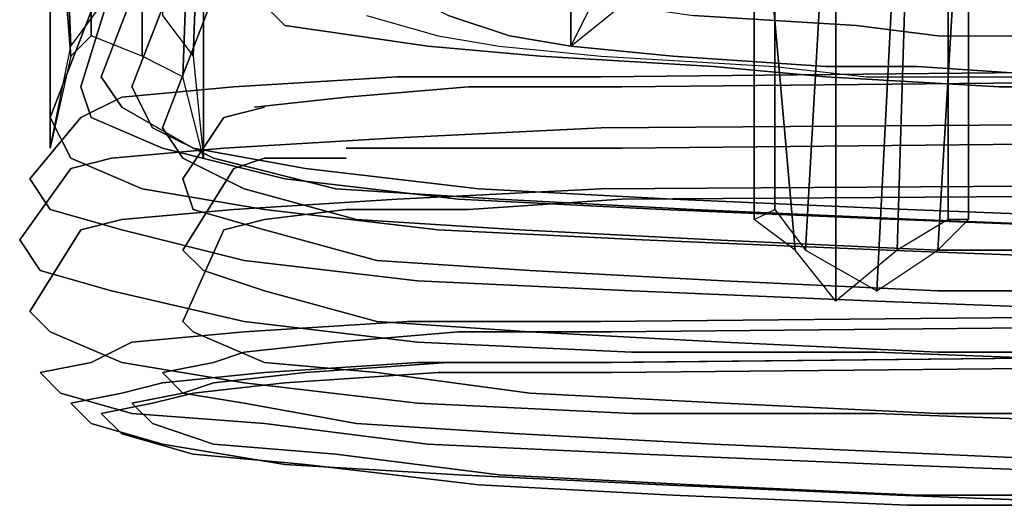
# Model space of a CAD drawing. Units: inches. Extents: x -11.1 to 13.5, y -12.8 to 12.8.
# Drawn here: x -7.3 to -4.3, y -11.6 to -10.1 of the extents above; entities that cross this region are included whole.
import ezdxf

# ---------------------------------------------------------------- set-up
doc = ezdxf.new("R2010")
doc.units = ezdxf.units.IN
doc.header["$MEASUREMENT"] = 0
doc.layers.add('SEAT-BASE', color=5, linetype='Continuous')
doc.layers.add('SEAT-FABRIC', color=5, linetype='Continuous')

msp = doc.modelspace()

# ---------------------------------------------------------------- linework, layer by layer
at = {"layer": 'SEAT-BASE'}
for points, invisible_edges in [([(-5.78125, -10.125, 18.21875), (-5.78125, -8.625, 18.09375), (-5.96875, -8.59375, 18.75), (-5.96875, -10.0625, 18.84375)], 5), ([(-5.59375, -10.15625, 17.84375), (-5.59375, -8.65625, 17.75), (-5.78125, -8.625, 18.09375), (-5.78125, -10.125, 18.21875)], 5), ([(-5.28125, -10.1875, 17.4375), (-5.28125, -8.6875, 17.34375), (-5.59375, -8.65625, 17.75), (-5.59375, -10.15625, 17.84375)], 5), ([(-4.8125, -10.21875, 16.96875), (-4.8125, -8.71875, 16.875), (-5.28125, -8.6875, 17.34375), (-5.28125, -10.1875, 17.4375)], 5), ([(-4.53125, -10.21875, 16.78125), (-4.53125, -8.71875, 16.6875), (-4.8125, -8.71875, 16.875), (-4.8125, -10.21875, 16.96875)], 5), ([(-4.0625, -10.25, 16.5625), (-4.0625, -8.75, 16.4375), (-4.53125, -8.71875, 16.6875), (-4.53125, -10.21875, 16.78125)], 5), ([(-6.46875, -9.59375, 18.75), (-6.46875, -10.09375, 18.78125), (-6.53125, -10.03125, 19.375), (-6.53125, -9.53125, 19.34375)], 5), ([(-6.25, -9.625, 18.03125), (-6.25, -10.125, 18.0625), (-6.46875, -10.09375, 18.78125), (-6.46875, -9.59375, 18.75)], 5), ([(-6.03125, -9.65625, 17.59375), (-6.03125, -10.15625, 17.625), (-6.25, -10.125, 18.0625), (-6.25, -9.625, 18.03125)], 5), ([(-5.6875, -9.6875, 17.125), (-5.6875, -10.1875, 17.15625), (-6.03125, -10.15625, 17.625), (-6.03125, -9.65625, 17.59375)], 5), ([(-5.15625, -9.71875, 16.5625), (-5.15625, -10.21875, 16.625), (-5.6875, -10.1875, 17.15625), (-5.6875, -9.6875, 17.125)], 5), ([(-5.15625, -10.21875, 16.625), (-5.15625, -9.71875, 16.5625), (-4.8125, -9.75, 16.34375), (-4.8125, -10.25, 16.375)], 5), ([(-4.8125, -10.25, 16.375), (-4.8125, -9.75, 16.34375), (-4.28125, -9.78125, 16.0625), (-4.28125, -10.28125, 16.09375)], 5), ([(3.9375, -9.78125, 26.5), (-5.5, -9.84375, 25.34375), (-5.5, -10.25, 25.4375), (3.90625, -10.15625, 26.59375)], 10), ([(-4.28125, -10.28125, 16.09375), (-4.28125, -9.78125, 16.0625), (-3.40625, -9.78125, 15.84375), (-3.40625, -10.28125, 15.875)], 5), ([(3.96875, -10.1875, 26.125), (-5.4375, -10.28125, 24.96875), (-5.46875, -9.90625, 25), (3.96875, -9.8125, 26.15625)], 10), ([(-6.875, -9.84375, 23.65625), (-7.03125, -10.25, 19.625), (-7.09375, -10.28125, 19.625), (-6.96875, -9.875, 23.65625)], 10), ([(-6.78125, -9.875, 23.65625), (-6.9375, -10.28125, 19.625), (-7.03125, -10.25, 19.625), (-6.875, -9.84375, 23.65625)], 10), ([(-5.5, -9.84375, 25.34375), (-6.09375, -9.875, 25.15625), (-6.125, -10.25, 25.25), (-5.5, -10.25, 25.4375)], 10), ([(-6.96875, -9.875, 23.65625), (-7.09375, -10.28125, 19.625), (-7.1875, -10.375, 19.625), (-7.03125, -9.96875, 23.65625)], 10), ([(-6.59375, -9.875, 24.78125), (-6.90625, -9.90625, 24.28125), (-6.96875, -10.3125, 24.3125), (-6.625, -10.28125, 24.84375)], 10), ([(-6.6875, -10, 23.65625), (-6.84375, -10.40625, 19.625), (-6.9375, -10.28125, 19.625), (-6.78125, -9.875, 23.65625)], 10), ([(-6.09375, -9.875, 25.15625), (-6.59375, -9.875, 24.78125), (-6.625, -10.28125, 24.84375), (-6.125, -10.25, 25.25)], 10), ([(-5.90625, -10.28125, 24.84375), (-6.28125, -10.3125, 24.5625), (-6.3125, -9.9375, 24.5625), (-5.9375, -9.90625, 24.84375)], 10), ([(-5.4375, -10.28125, 24.96875), (-5.90625, -10.28125, 24.84375), (-5.9375, -9.90625, 24.84375), (-5.46875, -9.90625, 25)], 10), ([(-6.90625, -9.9375, 24.28125), (-7.03125, -9.96875, 23.65625), (-7.09375, -10.375, 23.6875), (-6.96875, -10.3125, 24.3125)], 10), ([(-6.53125, -10.34375, 24.15625), (-6.65625, -10.375, 23.6875), (-6.6875, -10, 23.65625), (-6.59375, -9.9375, 24.125)], 10), ([(-6.28125, -10.3125, 24.5625), (-6.5625, -10.34375, 24.15625), (-6.59375, -9.9375, 24.125), (-6.3125, -9.9375, 24.5625)], 10), ([(-7.03125, -9.96875, 23.65625), (-7.1875, -10.375, 19.625), (-7.25, -10.5625, 19.65625), (-7.09375, -10.375, 23.6875)], 10), ([(-6.65625, -10.375, 23.6875), (-6.78125, -10.5625, 19.625), (-6.84375, -10.40625, 19.625), (-6.6875, -10, 23.65625)], 10), ([(-6.46875, -10.09375, 18.78125), (-5.96875, -10.0625, 18.84375), (-6.03125, -10.03125, 19.34375), (-6.53125, -10.03125, 19.375)], 5), ([(-6.25, -10.125, 18.0625), (-5.78125, -10.125, 18.21875), (-5.96875, -10.0625, 18.84375), (-6.46875, -10.09375, 18.78125)], 5), ([(-6.03125, -10.15625, 17.625), (-5.59375, -10.15625, 17.84375), (-5.78125, -10.125, 18.21875), (-6.25, -10.125, 18.0625)], 5), ([(-5.6875, -10.1875, 17.15625), (-5.28125, -10.1875, 17.4375), (-5.59375, -10.15625, 17.84375), (-6.03125, -10.15625, 17.625)], 5), ([(3.90625, -10.15625, 26.59375), (-5.5, -10.25, 25.4375), (-5.5, -10.40625, 25.46875), (3.90625, -10.34375, 26.625)], 10), ([(-5.15625, -10.21875, 16.625), (-4.8125, -10.21875, 16.96875), (-5.28125, -10.1875, 17.4375), (-5.6875, -10.1875, 17.15625)], 5), ([(3.96875, -10.375, 26.125), (-5.4375, -10.46875, 24.96875), (-5.4375, -10.28125, 24.96875), (3.96875, -10.1875, 26.125)], 10), ([(-4.8125, -10.25, 16.375), (-4.53125, -10.21875, 16.78125), (-4.8125, -10.21875, 16.96875), (-5.15625, -10.21875, 16.625)], 5), ([(-4.28125, -10.28125, 16.09375), (-4.0625, -10.25, 16.5625), (-4.53125, -10.21875, 16.78125), (-4.8125, -10.25, 16.375)], 5), ([(-7.03125, -10.25, 19.625), (-6.96875, -10.34375, 18.8125), (-7.0625, -10.375, 18.8125), (-7.09375, -10.28125, 19.625)], 10), ([(-6.9375, -10.28125, 19.625), (-6.875, -10.40625, 18.84375), (-6.96875, -10.34375, 18.8125), (-7.03125, -10.25, 19.625)], 10), ([(-6.125, -10.25, 25.25), (-6.625, -10.28125, 24.84375), (-6.65625, -10.46875, 24.875), (-6.125, -10.4375, 25.28125)], 10), ([(-5.5, -10.25, 25.4375), (-6.125, -10.25, 25.25), (-6.125, -10.4375, 25.28125), (-5.5, -10.40625, 25.46875)], 10), ([(-3.40625, -10.28125, 15.875), (-3.28125, -10.25, 16.34375), (-4.0625, -10.25, 16.5625), (-4.28125, -10.28125, 16.09375)], 5), ([(-7.09375, -10.28125, 19.625), (-7.0625, -10.375, 18.8125), (-7.125, -10.5, 18.78125), (-7.1875, -10.375, 19.625)], 10), ([(-6.625, -10.28125, 24.84375), (-6.96875, -10.3125, 24.3125), (-7, -10.5, 24.34375), (-6.65625, -10.46875, 24.875)], 10), ([(-6.84375, -10.40625, 19.625), (-6.78125, -10.5, 18.84375), (-6.875, -10.40625, 18.84375), (-6.9375, -10.28125, 19.625)], 10), ([(-5.90625, -10.46875, 24.84375), (-6.28125, -10.46875, 24.5625), (-6.28125, -10.3125, 24.5625), (-5.90625, -10.28125, 24.84375)], 10), ([(-5.4375, -10.46875, 24.96875), (-5.90625, -10.46875, 24.84375), (-5.90625, -10.28125, 24.84375), (-5.4375, -10.28125, 24.96875)], 10), ([(-6.96875, -10.3125, 24.3125), (-7.09375, -10.375, 23.6875), (-7.125, -10.53125, 23.71875), (-7, -10.5, 24.34375)], 10), ([(-6.28125, -10.5, 24.5625), (-6.53125, -10.5, 24.15625), (-6.5625, -10.34375, 24.15625), (-6.28125, -10.3125, 24.5625)], 10), ([(-6.96875, -10.34375, 18.8125), (-6.75, -10.46875, 18.03125), (-6.84375, -10.46875, 18), (-7.0625, -10.375, 18.8125)], 10), ([(-6.875, -10.40625, 18.84375), (-6.6875, -10.5, 18.0625), (-6.75, -10.46875, 18.03125), (-6.96875, -10.34375, 18.8125)], 10), ([(-6.53125, -10.5, 24.15625), (-6.625, -10.53125, 23.6875), (-6.65625, -10.375, 23.6875), (-6.53125, -10.34375, 24.15625)], 10), ([(-5.5, -10.40625, 25.46875), (-5.5, -10.59375, 25.46875), (3.90625, -10.53125, 26.625), (3.90625, -10.34375, 26.625)], 5), ([(-7.09375, -10.375, 23.6875), (-7.25, -10.5625, 19.65625), (-7.28125, -10.75, 19.65625), (-7.125, -10.53125, 23.71875)], 10), ([(-7.1875, -10.375, 19.625), (-7.125, -10.5, 18.78125), (-7.1875, -10.65625, 18.78125), (-7.25, -10.5625, 19.65625)], 10), ([(-7.0625, -10.375, 18.8125), (-6.84375, -10.46875, 18), (-6.90625, -10.59375, 17.96875), (-7.125, -10.5, 18.78125)], 10), ([(-6.625, -10.53125, 23.6875), (-6.78125, -10.78125, 19.65625), (-6.78125, -10.5625, 19.625), (-6.65625, -10.375, 23.6875)], 10), ([(3.96875, -10.5625, 26.15625), (-5.4375, -10.625, 25), (-5.4375, -10.46875, 24.96875), (3.96875, -10.375, 26.125)], 10), ([(-6.78125, -10.5, 18.84375), (-6.59375, -10.59375, 18.09375), (-6.6875, -10.5, 18.0625), (-6.875, -10.40625, 18.84375)], 10), ([(-6.78125, -10.5625, 19.625), (-6.75, -10.65625, 18.875), (-6.78125, -10.5, 18.84375), (-6.84375, -10.40625, 19.625)], 10), ([(-5.5, -10.40625, 25.46875), (-6.125, -10.4375, 25.28125), (-6.125, -10.625, 25.28125), (-5.5, -10.59375, 25.46875)], 10), ([(-6.125, -10.4375, 25.28125), (-6.65625, -10.46875, 24.875), (-6.625, -10.65625, 24.875), (-6.125, -10.625, 25.28125)], 10), ([(-6.65625, -10.46875, 24.875), (-7, -10.5, 24.34375), (-6.96875, -10.6875, 24.34375), (-6.625, -10.65625, 24.875)], 10), ([(-6.84375, -10.46875, 18), (-6.46875, -10.5625, 17.25), (-6.53125, -10.65625, 17.21875), (-6.90625, -10.59375, 17.96875)], 10), ([(-6.75, -10.46875, 18.03125), (-6.40625, -10.53125, 17.3125), (-6.46875, -10.5625, 17.25), (-6.84375, -10.46875, 18)], 10), ([(-6.6875, -10.5, 18.0625), (-6.3125, -10.59375, 17.34375), (-6.40625, -10.53125, 17.3125), (-6.75, -10.46875, 18.03125)], 10), ([(-5.90625, -10.65625, 24.875), (-6.28125, -10.65625, 24.5625), (-6.28125, -10.46875, 24.5625), (-5.90625, -10.46875, 24.84375)], 10), ([(-5.4375, -10.625, 25), (-5.90625, -10.65625, 24.875), (-5.90625, -10.46875, 24.84375), (-5.4375, -10.46875, 24.96875)], 10), ([(-7.125, -10.5, 18.78125), (-6.90625, -10.59375, 17.96875), (-6.96875, -10.71875, 17.96875), (-7.1875, -10.65625, 18.78125)], 10), ([(-7, -10.5, 24.34375), (-7.125, -10.53125, 23.71875), (-7.09375, -10.71875, 23.71875), (-6.96875, -10.6875, 24.34375)], 10), ([(-6.75, -10.65625, 18.875), (-6.53125, -10.71875, 18.125), (-6.59375, -10.59375, 18.09375), (-6.78125, -10.5, 18.84375)], 10), ([(-6.59375, -10.59375, 18.09375), (-6.25, -10.6875, 17.40625), (-6.3125, -10.59375, 17.34375), (-6.6875, -10.5, 18.0625)], 10), ([(-6.53125, -10.6875, 24.15625), (-6.65625, -10.71875, 23.6875), (-6.625, -10.53125, 23.6875), (-6.53125, -10.5, 24.15625)], 10), ([(-6.28125, -10.65625, 24.5625), (-6.53125, -10.6875, 24.15625), (-6.53125, -10.5, 24.15625), (-6.28125, -10.5, 24.5625)], 10), ([(-7.125, -10.53125, 23.71875), (-7.28125, -10.75, 19.65625), (-7.25, -10.96875, 19.6875), (-7.09375, -10.71875, 23.71875)], 10), ([(-6.65625, -10.71875, 23.6875), (-6.78125, -11, 19.65625), (-6.78125, -10.78125, 19.65625), (-6.625, -10.53125, 23.6875)], 10), ([(-6.40625, -10.53125, 17.3125), (-5.875, -10.59375, 16.65625), (-5.9375, -10.625, 16.59375), (-6.46875, -10.5625, 17.25)], 10), ([(-6.3125, -10.59375, 17.34375), (-5.8125, -10.625, 16.71875), (-5.875, -10.59375, 16.65625), (-6.40625, -10.53125, 17.3125)], 10), ([(3.90625, -10.53125, 26.625), (-5.5, -10.59375, 25.46875), (-5.5, -11, 25.4375), (3.9375, -10.90625, 26.59375)], 10), ([(-7.25, -10.5625, 19.65625), (-7.1875, -10.65625, 18.78125), (-7.21875, -10.84375, 18.8125), (-7.28125, -10.75, 19.65625)], 10), ([(-6.78125, -10.78125, 19.65625), (-6.71875, -10.84375, 18.875), (-6.75, -10.65625, 18.875), (-6.78125, -10.5625, 19.625)], 10), ([(-6.46875, -10.5625, 17.25), (-5.9375, -10.625, 16.59375), (-6, -10.71875, 16.5625), (-6.53125, -10.65625, 17.21875)], 10), ([(3.96875, -10.9375, 26.25), (-5.46875, -11.03125, 25.09375), (-5.4375, -10.625, 25), (3.96875, -10.5625, 26.15625)], 10), ([(-6.90625, -10.59375, 17.96875), (-6.53125, -10.65625, 17.21875), (-6.59375, -10.8125, 17.1875), (-6.96875, -10.71875, 17.96875)], 10), ([(-6.53125, -10.71875, 18.125), (-6.1875, -10.8125, 17.4375), (-6.25, -10.6875, 17.40625), (-6.59375, -10.59375, 18.09375)], 10), ([(-6.25, -10.6875, 17.40625), (-5.75, -10.71875, 16.78125), (-5.8125, -10.625, 16.71875), (-6.3125, -10.59375, 17.34375)], 10), ([(-5.5, -10.59375, 25.46875), (-6.125, -10.625, 25.28125), (-6.09375, -11, 25.25), (-5.5, -11, 25.4375)], 10), ([(-5.875, -10.59375, 16.65625), (-5.28125, -10.625, 16.125), (-5.3125, -10.65625, 16.0625), (-5.9375, -10.625, 16.59375)], 10), ([(-5.8125, -10.625, 16.71875), (-5.21875, -10.65625, 16.21875), (-5.28125, -10.625, 16.125), (-5.875, -10.59375, 16.65625)], 10), ([(-6.125, -10.625, 25.28125), (-6.625, -10.65625, 24.875), (-6.59375, -11.03125, 24.875), (-6.09375, -11, 25.25)], 10), ([(-5.9375, -10.625, 16.59375), (-5.3125, -10.65625, 16.0625), (-5.375, -10.75, 16), (-6, -10.71875, 16.5625)], 10), ([(-5.46875, -11.03125, 25.09375), (-5.9375, -11.03125, 24.9375), (-5.90625, -10.65625, 24.875), (-5.4375, -10.625, 25)], 10), ([(-5.75, -10.71875, 16.78125), (-5.15625, -10.75, 16.28125), (-5.21875, -10.65625, 16.21875), (-5.8125, -10.625, 16.71875)], 10), ([(-5.28125, -10.625, 16.125), (-4.5625, -10.65625, 15.71875), (-4.59375, -10.6875, 15.65625), (-5.3125, -10.65625, 16.0625)], 10), ([(-5.21875, -10.65625, 16.21875), (-4.53125, -10.6875, 15.8125), (-4.5625, -10.65625, 15.71875), (-5.28125, -10.625, 16.125)], 10), ([(-7.1875, -10.65625, 18.78125), (-6.96875, -10.71875, 17.96875), (-7, -10.90625, 17.96875), (-7.21875, -10.84375, 18.8125)], 10), ([(-6.625, -10.65625, 24.875), (-6.96875, -10.6875, 24.34375), (-6.9375, -11.0625, 24.34375), (-6.59375, -11.03125, 24.875)], 10), ([(-6.71875, -10.84375, 18.875), (-6.53125, -10.90625, 18.15625), (-6.53125, -10.71875, 18.125), (-6.75, -10.65625, 18.875)], 10), ([(-6.53125, -10.65625, 17.21875), (-6, -10.71875, 16.5625), (-6.0625, -10.875, 16.53125), (-6.59375, -10.8125, 17.1875)], 10), ([(-6.3125, -11.0625, 24.625), (-6.59375, -11.09375, 24.21875), (-6.53125, -10.6875, 24.15625), (-6.28125, -10.65625, 24.5625)], 10), ([(-5.9375, -11.03125, 24.9375), (-6.3125, -11.0625, 24.625), (-6.28125, -10.65625, 24.5625), (-5.90625, -10.65625, 24.875)], 10), ([(-5.3125, -10.65625, 16.0625), (-4.59375, -10.6875, 15.65625), (-4.625, -10.78125, 15.59375), (-5.375, -10.75, 16)], 10), ([(-5.15625, -10.75, 16.28125), (-4.46875, -10.78125, 15.90625), (-4.53125, -10.6875, 15.8125), (-5.21875, -10.65625, 16.21875)], 10), ([(-4.5625, -10.65625, 15.71875), (-3.78125, -10.6875, 15.5), (-3.78125, -10.71875, 15.40625), (-4.59375, -10.6875, 15.65625)], 10), ([(-4.53125, -10.6875, 15.8125), (-3.75, -10.71875, 15.5625), (-3.78125, -10.6875, 15.5), (-4.5625, -10.65625, 15.71875)], 10), ([(-6.96875, -10.6875, 24.34375), (-7.09375, -10.71875, 23.71875), (-7.0625, -11.125, 23.75), (-6.9375, -11.0625, 24.34375)], 10), ([(-6.59375, -11.09375, 24.21875), (-6.6875, -11.125, 23.71875), (-6.65625, -10.71875, 23.6875), (-6.53125, -10.6875, 24.15625)], 10), ([(-6.1875, -10.8125, 17.4375), (-5.71875, -10.84375, 16.84375), (-5.75, -10.71875, 16.78125), (-6.25, -10.6875, 17.40625)], 10), ([(-4.59375, -10.6875, 15.65625), (-3.78125, -10.71875, 15.40625), (-3.8125, -10.8125, 15.34375), (-4.625, -10.78125, 15.59375)], 10), ([(-4.46875, -10.78125, 15.90625), (-3.75, -10.78125, 15.65625), (-3.75, -10.71875, 15.5625), (-4.53125, -10.6875, 15.8125)], 10), ([(-7.09375, -10.71875, 23.71875), (-7.25, -10.96875, 19.6875), (-7.21875, -11.15625, 19.6875), (-7.0625, -11.125, 23.75)], 10), ([(-6.96875, -10.71875, 17.96875), (-6.59375, -10.8125, 17.1875), (-6.59375, -11, 17.1875), (-7, -10.90625, 17.96875)], 10), ([(-6.6875, -11.125, 23.71875), (-6.84375, -11.15625, 19.6875), (-6.78125, -11, 19.65625), (-6.65625, -10.71875, 23.6875)], 10), ([(-6.53125, -10.90625, 18.15625), (-6.1875, -11, 17.46875), (-6.1875, -10.8125, 17.4375), (-6.53125, -10.71875, 18.125)], 10), ([(-6, -10.71875, 16.5625), (-5.375, -10.75, 16), (-5.40625, -10.90625, 15.96875), (-6.0625, -10.875, 16.53125)], 10), ([(-5.71875, -10.84375, 16.84375), (-5.125, -10.875, 16.34375), (-5.15625, -10.75, 16.28125), (-5.75, -10.71875, 16.78125)], 10), ([(-7.28125, -10.75, 19.65625), (-7.21875, -10.84375, 18.8125), (-7.1875, -11.03125, 18.8125), (-7.25, -10.96875, 19.6875)], 10), ([(-5.375, -10.75, 16), (-4.625, -10.78125, 15.59375), (-4.65625, -10.9375, 15.53125), (-5.40625, -10.90625, 15.96875)], 10), ([(-5.125, -10.875, 16.34375), (-4.46875, -10.90625, 15.96875), (-4.46875, -10.78125, 15.90625), (-5.15625, -10.75, 16.28125)], 10), ([(-6.78125, -11, 19.65625), (-6.75, -11.03125, 18.90625), (-6.71875, -10.84375, 18.875), (-6.78125, -10.78125, 19.65625)], 10), ([(-4.625, -10.78125, 15.59375), (-3.8125, -10.8125, 15.34375), (-3.8125, -10.96875, 15.28125), (-4.65625, -10.9375, 15.53125)], 10), ([(-4.46875, -10.90625, 15.96875), (-3.71875, -10.90625, 15.71875), (-3.75, -10.78125, 15.65625), (-4.46875, -10.78125, 15.90625)], 10), ([(-6.59375, -10.8125, 17.1875), (-6.0625, -10.875, 16.53125), (-6.0625, -11.0625, 16.53125), (-6.59375, -11, 17.1875)], 10), ([(-6.1875, -11, 17.46875), (-5.71875, -11.03125, 16.875), (-5.71875, -10.84375, 16.84375), (-6.1875, -10.8125, 17.4375)], 10), ([(-7.21875, -10.84375, 18.8125), (-7, -10.90625, 17.96875), (-6.96875, -11.125, 18), (-7.1875, -11.03125, 18.8125)], 10), ([(-6.75, -11.03125, 18.90625), (-6.53125, -11.125, 18.15625), (-6.53125, -10.90625, 18.15625), (-6.71875, -10.84375, 18.875)], 10), ([(-5.71875, -11.03125, 16.875), (-5.125, -11.0625, 16.375), (-5.125, -10.875, 16.34375), (-5.71875, -10.84375, 16.84375)], 10), ([(-6.0625, -10.875, 16.53125), (-5.40625, -10.90625, 15.96875), (-5.40625, -11.09375, 15.96875), (-6.0625, -11.0625, 16.53125)], 10), ([(-5.125, -11.0625, 16.375), (-4.46875, -11.09375, 16), (-4.46875, -10.90625, 15.96875), (-5.125, -10.875, 16.34375)], 10), ([(-7, -10.90625, 17.96875), (-6.59375, -11, 17.1875), (-6.59375, -11.1875, 17.21875), (-6.96875, -11.125, 18)], 10), ([(-6.53125, -11.125, 18.15625), (-6.1875, -11.15625, 17.46875), (-6.1875, -11, 17.46875), (-6.53125, -10.90625, 18.15625)], 10), ([(3.9375, -10.90625, 26.59375), (-5.5, -11, 25.4375), (-5.5, -11.125, 25.34375), (3.9375, -11.03125, 26.5)], 10), ([(-5.40625, -10.90625, 15.96875), (-4.65625, -10.9375, 15.53125), (-4.65625, -11.09375, 15.53125), (-5.40625, -11.09375, 15.96875)], 10), ([(-4.46875, -11.09375, 16), (-3.71875, -11.09375, 15.75), (-3.71875, -10.90625, 15.71875), (-4.46875, -10.90625, 15.96875)], 10), ([(3.96875, -11.03125, 26.34375), (-5.46875, -11.125, 25.1875), (-5.46875, -11.03125, 25.09375), (3.96875, -10.9375, 26.25)], 10), ([(-4.65625, -10.9375, 15.53125), (-3.8125, -10.96875, 15.28125), (-3.8125, -11.125, 15.28125), (-4.65625, -11.09375, 15.53125)], 10), ([(-7.25, -10.96875, 19.6875), (-7.1875, -11.03125, 18.8125), (-7.15625, -11.21875, 18.84375), (-7.21875, -11.15625, 19.6875)], 10), ([(-6.84375, -11.15625, 19.6875), (-6.78125, -11.21875, 18.90625), (-6.75, -11.03125, 18.90625), (-6.78125, -11, 19.65625)], 10), ([(-6.59375, -11, 17.1875), (-6.0625, -11.0625, 16.53125), (-6.0625, -11.25, 16.53125), (-6.59375, -11.1875, 17.21875)], 10), ([(-6.09375, -11, 25.25), (-6.59375, -11.03125, 24.875), (-6.53125, -11.15625, 24.8125), (-6.0625, -11.125, 25.1875)], 10), ([(-6.1875, -11.15625, 17.46875), (-5.71875, -11.21875, 16.875), (-5.71875, -11.03125, 16.875), (-6.1875, -11, 17.46875)], 10), ([(-5.5, -11, 25.4375), (-6.09375, -11, 25.25), (-6.0625, -11.125, 25.1875), (-5.5, -11.125, 25.34375)], 10), ([(-7.1875, -11.03125, 18.8125), (-6.96875, -11.125, 18), (-6.9375, -11.28125, 18.03125), (-7.15625, -11.21875, 18.84375)], 10), ([(-6.59375, -11.03125, 24.875), (-6.9375, -11.0625, 24.34375), (-6.84375, -11.1875, 24.3125), (-6.53125, -11.15625, 24.8125)], 10), ([(-6.78125, -11.21875, 18.90625), (-6.59375, -11.25, 18.15625), (-6.53125, -11.125, 18.15625), (-6.75, -11.03125, 18.90625)], 10), ([(-5.96875, -11.125, 25.03125), (-6.40625, -11.15625, 24.71875), (-6.3125, -11.0625, 24.625), (-5.9375, -11.03125, 24.9375)], 10), ([(-5.46875, -11.125, 25.1875), (-5.96875, -11.125, 25.03125), (-5.9375, -11.03125, 24.9375), (-5.46875, -11.03125, 25.09375)], 10), ([(-5.71875, -11.21875, 16.875), (-5.125, -11.25, 16.375), (-5.125, -11.0625, 16.375), (-5.71875, -11.03125, 16.875)], 10), ([(3.9375, -11.03125, 26.5), (-5.5, -11.125, 25.34375), (-5.46875, -11.15625, 25.28125), (3.9375, -11.0625, 26.4375)], 10), ([(3.9375, -11.0625, 26.4375), (-5.46875, -11.15625, 25.28125), (-5.46875, -11.125, 25.1875), (3.96875, -11.03125, 26.34375)], 10), ([(-6.9375, -11.0625, 24.34375), (-7.0625, -11.125, 23.75), (-6.96875, -11.21875, 23.75), (-6.84375, -11.1875, 24.3125)], 10), ([(-6.40625, -11.15625, 24.71875), (-6.6875, -11.1875, 24.25), (-6.59375, -11.09375, 24.21875), (-6.3125, -11.0625, 24.625)], 10), ([(-6.0625, -11.0625, 16.53125), (-5.40625, -11.09375, 15.96875), (-5.40625, -11.28125, 16), (-6.0625, -11.25, 16.53125)], 10), ([(-5.125, -11.25, 16.375), (-4.46875, -11.28125, 16), (-4.46875, -11.09375, 16), (-5.125, -11.0625, 16.375)], 10), ([(-6.6875, -11.1875, 24.25), (-6.78125, -11.21875, 23.75), (-6.6875, -11.125, 23.71875), (-6.59375, -11.09375, 24.21875)], 10), ([(-5.40625, -11.09375, 15.96875), (-4.65625, -11.09375, 15.53125), (-4.65625, -11.28125, 15.5625), (-5.40625, -11.28125, 16)], 10), ([(-4.65625, -11.09375, 15.53125), (-3.8125, -11.125, 15.28125), (-3.8125, -11.3125, 15.3125), (-4.65625, -11.28125, 15.5625)], 10), ([(-4.46875, -11.28125, 16), (-3.71875, -11.28125, 15.75), (-3.71875, -11.09375, 15.75), (-4.46875, -11.09375, 16)], 10), ([(-7.0625, -11.125, 23.75), (-7.21875, -11.15625, 19.6875), (-7.125, -11.25, 19.6875), (-6.96875, -11.21875, 23.75)], 10), ([(-6.96875, -11.125, 18), (-6.59375, -11.1875, 17.21875), (-6.53125, -11.3125, 17.25), (-6.9375, -11.28125, 18.03125)], 10), ([(-6.78125, -11.21875, 23.75), (-6.9375, -11.25, 19.6875), (-6.84375, -11.15625, 19.6875), (-6.6875, -11.125, 23.71875)], 10), ([(-6.59375, -11.25, 18.15625), (-6.25, -11.3125, 17.4375), (-6.1875, -11.15625, 17.46875), (-6.53125, -11.125, 18.15625)], 10), ([(-6.0625, -11.125, 25.1875), (-6.53125, -11.15625, 24.8125), (-6.46875, -11.1875, 24.78125), (-6, -11.15625, 25.09375)], 10), ([(-6, -11.15625, 25.09375), (-6.46875, -11.1875, 24.78125), (-6.40625, -11.15625, 24.71875), (-5.96875, -11.125, 25.03125)], 10), ([(-5.5, -11.125, 25.34375), (-6.0625, -11.125, 25.1875), (-6, -11.15625, 25.09375), (-5.46875, -11.15625, 25.28125)], 10), ([(-5.46875, -11.15625, 25.28125), (-6, -11.15625, 25.09375), (-5.96875, -11.125, 25.03125), (-5.46875, -11.125, 25.1875)], 10), ([(-7.21875, -11.15625, 19.6875), (-7.15625, -11.21875, 18.84375), (-7.0625, -11.3125, 18.875), (-7.125, -11.25, 19.6875)], 10), ([(-6.9375, -11.25, 19.6875), (-6.875, -11.3125, 18.90625), (-6.78125, -11.21875, 18.90625), (-6.84375, -11.15625, 19.6875)], 10), ([(-6.53125, -11.15625, 24.8125), (-6.84375, -11.1875, 24.3125), (-6.75, -11.21875, 24.28125), (-6.46875, -11.1875, 24.78125)], 10), ([(-6.46875, -11.1875, 24.78125), (-6.75, -11.21875, 24.28125), (-6.6875, -11.1875, 24.25), (-6.40625, -11.15625, 24.71875)], 10), ([(-6.25, -11.3125, 17.4375), (-5.75, -11.34375, 16.84375), (-5.71875, -11.21875, 16.875), (-6.1875, -11.15625, 17.46875)], 10), ([(-6.84375, -11.1875, 24.3125), (-6.96875, -11.21875, 23.75), (-6.875, -11.25, 23.75), (-6.75, -11.21875, 24.28125)], 10), ([(-6.75, -11.21875, 24.28125), (-6.875, -11.25, 23.75), (-6.78125, -11.21875, 23.75), (-6.6875, -11.1875, 24.25)], 10), ([(-6.59375, -11.1875, 17.21875), (-6.0625, -11.25, 16.53125), (-6.03125, -11.375, 16.59375), (-6.53125, -11.3125, 17.25)], 10), ([(-7.15625, -11.21875, 18.84375), (-6.9375, -11.28125, 18.03125), (-6.84375, -11.375, 18.0625), (-7.0625, -11.3125, 18.875)], 10), ([(-6.96875, -11.21875, 23.75), (-7.125, -11.25, 19.6875), (-7.03125, -11.28125, 19.6875), (-6.875, -11.25, 23.75)], 10), ([(-6.875, -11.25, 23.75), (-7.03125, -11.28125, 19.6875), (-6.9375, -11.25, 19.6875), (-6.78125, -11.21875, 23.75)], 10), ([(-6.875, -11.3125, 18.90625), (-6.6875, -11.375, 18.125), (-6.59375, -11.25, 18.15625), (-6.78125, -11.21875, 18.90625)], 10), ([(-5.75, -11.34375, 16.84375), (-5.15625, -11.375, 16.34375), (-5.125, -11.25, 16.375), (-5.71875, -11.21875, 16.875)], 10), ([(-7.125, -11.25, 19.6875), (-7.0625, -11.3125, 18.875), (-6.96875, -11.34375, 18.875), (-7.03125, -11.28125, 19.6875)], 10), ([(-7.03125, -11.28125, 19.6875), (-6.96875, -11.34375, 18.875), (-6.875, -11.3125, 18.90625), (-6.9375, -11.25, 19.6875)], 10), ([(-6.6875, -11.375, 18.125), (-6.3125, -11.40625, 17.40625), (-6.25, -11.3125, 17.4375), (-6.59375, -11.25, 18.15625)], 10), ([(-6.0625, -11.25, 16.53125), (-5.40625, -11.28125, 16), (-5.375, -11.40625, 16.03125), (-6.03125, -11.375, 16.59375)], 10), ([(-5.15625, -11.375, 16.34375), (-4.46875, -11.40625, 15.9375), (-4.46875, -11.28125, 16), (-5.125, -11.25, 16.375)], 10), ([(-6.9375, -11.28125, 18.03125), (-6.53125, -11.3125, 17.25), (-6.46875, -11.4375, 17.3125), (-6.84375, -11.375, 18.0625)], 10), ([(-5.40625, -11.28125, 16), (-4.65625, -11.28125, 15.5625), (-4.625, -11.4375, 15.625), (-5.375, -11.40625, 16.03125)], 10), ([(-4.65625, -11.28125, 15.5625), (-3.8125, -11.3125, 15.3125), (-3.8125, -11.46875, 15.375), (-4.625, -11.4375, 15.625)], 10), ([(-4.46875, -11.40625, 15.9375), (-3.75, -11.4375, 15.71875), (-3.71875, -11.28125, 15.75), (-4.46875, -11.28125, 16)], 10), ([(-7.0625, -11.3125, 18.875), (-6.84375, -11.375, 18.0625), (-6.75, -11.40625, 18.09375), (-6.96875, -11.34375, 18.875)], 10), ([(-6.96875, -11.34375, 18.875), (-6.75, -11.40625, 18.09375), (-6.6875, -11.375, 18.125), (-6.875, -11.3125, 18.90625)], 10), ([(-6.53125, -11.3125, 17.25), (-6.03125, -11.375, 16.59375), (-5.9375, -11.46875, 16.65625), (-6.46875, -11.4375, 17.3125)], 10), ([(-6.3125, -11.40625, 17.40625), (-5.8125, -11.46875, 16.78125), (-5.75, -11.34375, 16.84375), (-6.25, -11.3125, 17.4375)], 10), ([(-5.8125, -11.46875, 16.78125), (-5.21875, -11.5, 16.25), (-5.15625, -11.375, 16.34375), (-5.75, -11.34375, 16.84375)], 10), ([(-6.84375, -11.375, 18.0625), (-6.46875, -11.4375, 17.3125), (-6.40625, -11.4375, 17.375), (-6.75, -11.40625, 18.09375)], 10), ([(-6.75, -11.40625, 18.09375), (-6.40625, -11.4375, 17.375), (-6.3125, -11.40625, 17.40625), (-6.6875, -11.375, 18.125)], 10), ([(-6.03125, -11.375, 16.59375), (-5.375, -11.40625, 16.03125), (-5.3125, -11.5, 16.125), (-5.9375, -11.46875, 16.65625)], 10), ([(-5.21875, -11.5, 16.25), (-4.53125, -11.53125, 15.875), (-4.46875, -11.40625, 15.9375), (-5.15625, -11.375, 16.34375)], 10), ([(-6.40625, -11.4375, 17.375), (-5.875, -11.5, 16.71875), (-5.8125, -11.46875, 16.78125), (-6.3125, -11.40625, 17.40625)], 10), ([(-5.375, -11.40625, 16.03125), (-4.625, -11.4375, 15.625), (-4.59375, -11.53125, 15.71875), (-5.3125, -11.5, 16.125)], 10), ([(-4.53125, -11.53125, 15.875), (-3.75, -11.53125, 15.625), (-3.75, -11.4375, 15.71875), (-4.46875, -11.40625, 15.9375)], 10), ([(-6.46875, -11.4375, 17.3125), (-5.9375, -11.46875, 16.65625), (-5.875, -11.5, 16.71875), (-6.40625, -11.4375, 17.375)], 10), ([(-4.625, -11.4375, 15.625), (-3.8125, -11.46875, 15.375), (-3.78125, -11.5625, 15.46875), (-4.59375, -11.53125, 15.71875)], 10), ([(-5.9375, -11.46875, 16.65625), (-5.3125, -11.5, 16.125), (-5.28125, -11.53125, 16.1875), (-5.875, -11.5, 16.71875)], 10), ([(-5.875, -11.5, 16.71875), (-5.28125, -11.53125, 16.1875), (-5.21875, -11.5, 16.25), (-5.8125, -11.46875, 16.78125)], 10), ([(-5.3125, -11.5, 16.125), (-4.59375, -11.53125, 15.71875), (-4.5625, -11.5625, 15.78125), (-5.28125, -11.53125, 16.1875)], 10), ([(-5.28125, -11.53125, 16.1875), (-4.5625, -11.5625, 15.78125), (-4.53125, -11.53125, 15.875), (-5.21875, -11.5, 16.25)], 10), ([(-4.59375, -11.53125, 15.71875), (-3.78125, -11.5625, 15.46875), (-3.78125, -11.5625, 15.5625), (-4.5625, -11.5625, 15.78125)], 10), ([(-4.5625, -11.5625, 15.78125), (-3.78125, -11.5625, 15.5625), (-3.75, -11.53125, 15.625), (-4.53125, -11.53125, 15.875)], 10)]:
    msp.add_3dface(points, dxfattribs=dict(at, invisible_edges=invisible_edges))
for points in [[(-7.1875, -9.375, 21.3125), (-7.125, -10.1875, 21.375), (-7.1875, -10.46875, 21.625), (-7.1875, -9.34375, 21.5625)], [(-7.1875, -9.34375, 21.5625), (-7.1875, -10.46875, 21.625), (-7.125, -10.15625, 21.8125), (-7.15625, -9.34375, 21.78125)], [(-7.15625, -9.34375, 21.78125), (-7.125, -10.15625, 21.8125), (-7.03125, -10.03125, 21.90625), (-7.03125, -9.34375, 21.875)], [(-6.84375, -9.34375, 21.84375), (-6.84375, -10.0625, 21.90625), (-6.75, -10.1875, 21.78125), (-6.71875, -9.34375, 21.75)], [(-6.71875, -9.34375, 21.75), (-6.75, -10.1875, 21.78125), (-6.71875, -10.5, 21.59375), (-6.71875, -9.375, 21.53125)], [(-7.0625, -9.375, 21.21875), (-7.0625, -10.125, 21.28125), (-7.125, -10.1875, 21.375), (-7.1875, -9.375, 21.3125)], [(-7.0625, -9.375, 21.21875), (-6.90625, -9.375, 21.1875), (-6.90625, -10.1875, 21.25), (-7.0625, -10.125, 21.28125)], [(-6.90625, -9.375, 21.1875), (-6.75, -9.375, 21.28125), (-6.78125, -10.25, 21.34375), (-6.90625, -10.1875, 21.25)], [(-6.71875, -9.375, 21.53125), (-6.71875, -10.5, 21.59375), (-6.78125, -10.25, 21.34375), (-6.75, -9.375, 21.28125)], [(-5.03125, -9.71875, 15.78125), (-5.03125, -10.6875, 15.84375), (-4.96875, -10.65625, 16), (-4.96875, -9.6875, 15.9375)], [(-4.96875, -9.6875, 15.9375), (-4.96875, -10.65625, 16), (-4.875, -10.78125, 16.0625), (-4.8125, -9.6875, 16.03125)], [(-4.8125, -9.6875, 16.03125), (-4.875, -10.78125, 16.0625), (-4.65625, -10.90625, 16.03125), (-4.59375, -9.6875, 15.96875)], [(-4.59375, -9.6875, 15.96875), (-4.65625, -10.90625, 16.03125), (-4.46875, -10.78125, 15.90625), (-4.40625, -9.71875, 15.84375)], [(-5, -9.71875, 15.625), (-4.90625, -10.78125, 15.71875), (-5.03125, -10.6875, 15.84375), (-5.03125, -9.71875, 15.78125)], [(-4.78125, -9.71875, 15.5), (-4.78125, -10.9375, 15.59375), (-4.90625, -10.78125, 15.71875), (-5, -9.71875, 15.625)], [(-4.5625, -9.75, 15.4375), (-4.59375, -10.78125, 15.59375), (-4.78125, -10.9375, 15.59375), (-4.78125, -9.71875, 15.5)], [(-4.4375, -9.71875, 15.53125), (-4.4375, -10.6875, 15.59375), (-4.59375, -10.78125, 15.59375), (-4.5625, -9.75, 15.4375)], [(-4.40625, -9.71875, 15.84375), (-4.46875, -10.78125, 15.90625), (-4.375, -10.6875, 15.75), (-4.375, -9.71875, 15.6875)], [(-4.375, -9.71875, 15.6875), (-4.375, -10.6875, 15.75), (-4.4375, -10.6875, 15.59375), (-4.4375, -9.71875, 15.53125)]]:
    msp.add_3dface(points, dxfattribs=at)
at = {"layer": 'SEAT-FABRIC'}
for points, invisible_edges in [([(-4.53125, 10.3125, 16.78125), (-4.0625, 10.34375, 16.5625), (-4.0625, -10.25, 16.5625), (-4.53125, -10.21875, 16.78125)], 8), ([(-4.8125, -10.21875, 16.96875), (-5.28125, -10.1875, 17.4375), (-5.28125, 10.28125, 17.4375), (-4.8125, 10.3125, 16.96875)], 10), ([(-4.53125, -10.21875, 16.78125), (-4.8125, -10.21875, 16.96875), (-4.8125, 10.3125, 16.96875), (-4.53125, 10.3125, 16.78125)], 10), ([(-5.28125, -10.1875, 17.4375), (-5.59375, -10.15625, 17.84375), (-5.59375, 10.25, 17.84375), (-5.28125, 10.28125, 17.4375)], 8), ([(-5.78125, 10.21875, 18.21875), (-5.59375, 10.25, 17.84375), (-5.59375, -10.15625, 17.84375), (-5.78125, -10.125, 18.21875)], 8), ([(-4.09375, 10.25, 16.6875), (-4.5, 10.21875, 16.875), (-4.46875, -10.125, 16.875), (-4.09375, -10.125, 16.6875)], 10), ([(-5.78125, -10.125, 18.21875), (-5.96875, -10.0625, 18.84375), (-5.96875, 10.1875, 18.84375), (-5.78125, 10.21875, 18.21875)], 10), ([(-5.21875, -10.0625, 17.5), (-4.71875, -10.09375, 17.03125), (-4.71875, 10.21875, 17.03125), (-5.21875, 10.1875, 17.5)], 10), ([(-4.71875, -10.09375, 17.03125), (-4.46875, -10.125, 16.875), (-4.5, 10.21875, 16.875), (-4.71875, 10.21875, 17.03125)], 10), ([(-5.875, -9.96875, 18.875), (-5.96875, -10.0625, 18.84375), (-5.78125, -10.125, 18.21875), (-5.6875, -10.03125, 18.25)], 5), ([(-5.78125, -10.125, 18.21875), (-5.6875, -10.03125, 18.25), (-5.53125, -10.03125, 18), (-5.59375, -10.15625, 17.84375)], 1), ([(-5.59375, -10.15625, 17.84375), (-5.4375, -10.03125, 17.84375), (-5.21875, -10.0625, 17.5), (-5.28125, -10.1875, 17.4375)], 4), ([(-6, -10.125, 18.125), (-5.78125, -10.125, 18.21875), (-5.96875, -10.0625, 18.84375), (-6.21875, -10.0625, 18.8125)], 5), ([(-5.21875, -10.0625, 17.5), (-5.28125, -10.1875, 17.4375), (-4.8125, -10.21875, 16.96875), (-4.71875, -10.09375, 17.03125)], 5), ([(-4.71875, -10.09375, 17.03125), (-4.8125, -10.21875, 16.96875), (-4.53125, -10.21875, 16.78125), (-4.46875, -10.125, 16.875)], 5), ([(-5.8125, -10.15625, 17.75), (-5.59375, -10.15625, 17.84375), (-5.78125, -10.125, 18.21875), (-6, -10.125, 18.125)], 5), ([(-4.53125, -10.21875, 16.78125), (-4.46875, -10.125, 16.875), (-4.09375, -10.125, 16.6875), (-4.0625, -10.25, 16.5625)], 1), ([(-5.5, -10.1875, 17.3125), (-5.28125, -10.1875, 17.4375), (-5.59375, -10.15625, 17.84375), (-5.8125, -10.15625, 17.75)], 5), ([(-4.96875, -10.21875, 16.78125), (-4.8125, -10.21875, 16.96875), (-5.28125, -10.1875, 17.4375), (-5.5, -10.1875, 17.3125)], 5), ([(-4.6875, -10.25, 16.59375), (-4.53125, -10.21875, 16.78125), (-4.8125, -10.21875, 16.96875), (-4.96875, -10.21875, 16.78125)], 5), ([(-4.15625, -10.25, 16.34375), (-4.0625, -10.25, 16.5625), (-4.53125, -10.21875, 16.78125), (-4.6875, -10.25, 16.59375)], 5)]:
    msp.add_3dface(points, dxfattribs=dict(at, invisible_edges=invisible_edges))
for points in [[(-5.4375, 10.15625, 17.84375), (-5.59375, 10.25, 17.84375), (-5.59375, -10.15625, 17.84375), (-5.4375, -10.03125, 17.84375)], [(-5.53125, -10.03125, 18), (-5.59375, -10.15625, 17.84375), (-5.59375, 10.25, 17.84375), (-5.53125, 10.15625, 18)]]:
    msp.add_3dface(points, dxfattribs=at)

doc.saveas('drawing.dxf')
